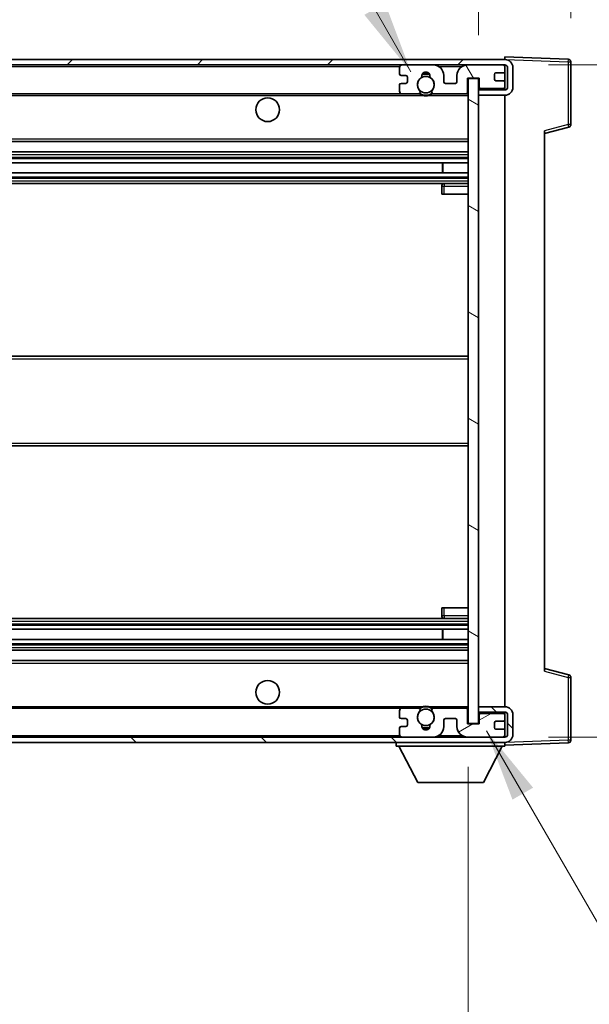
# Model space of a CAD drawing. Units: millimetres. Extents: x 0 to 12386, y 0 to 1686.
# Drawn here: x 3782 to 3890, y 1144 to 1331 of the extents above; entities that cross this region are included whole.
import ezdxf

# ---------------------------------------------------------------- set-up
doc = ezdxf.new("R2010")
doc.units = ezdxf.units.MM
doc.header["$LTSCALE"] = 6
doc.layers.get('Defpoints').update_dxf_attribs({"lineweight": 25})
for name, color, linetype, lineweight in [('Dimension (ISO)', 7, 'Continuous', 18), ('Hatch (ISO)', 1, 'Continuous', 18), ('Symbol (ISO)', 7, 'Continuous', 18), ('Visible (ISO)', 7, 'Continuous', 35), ('Visible Narrow (ISO)', 7, 'Continuous', 25)]:
    doc.layers.add(name, color=color, linetype=linetype, lineweight=lineweight)
doc.styles.add('Note Text (TK)', font='txt')
doc.dimstyles.new('Default - Method 1b (TK)', dxfattribs={"dimscale": 6, "dimtxt": 2.5, "dimasz": 2.5, "dimexe": 1, "dimexo": 1.5, "dimgap": 1, "dimtad": 1, "dimtoh": 1, "dimrnd": 1e-08, "dimdsep": 46, "dimtxsty": 'Note Text (TK)', "dimcen": 0.09, "dimdle": 5, "dimclrd": 100, "dimclre": 100, "dimclrt": 7, "dimadec": 1, "dimazin": 1, "dimtfac": 1, "dimtmove": 0, "dimatfit": 3, "dimfxl": 1, "dimtolj": 1, "dimlwd": -1, "dimlwe": -1, "dimarcsym": 0})
doc.dimstyles.new('Default - Method 1b (TK)$7', dxfattribs={"dimscale": 6, "dimtxt": 2.5, "dimasz": 2.5, "dimexe": 1, "dimexo": 1.5, "dimgap": 1, "dimtad": 1, "dimtoh": 1, "dimrnd": 1e-08, "dimdsep": 46, "dimtxsty": 'Note Text (TK)', "dimcen": 0.09, "dimdle": 5, "dimclrd": 100, "dimclre": 100, "dimclrt": 7, "dimadec": 1, "dimazin": 1, "dimtfac": 1, "dimtmove": 0, "dimatfit": 3, "dimfxl": 1, "dimtolj": 1, "dimlwd": -1, "dimlwe": -1, "dimarcsym": 0})

# ---------------------------------------------------------------- blocks, each defined once
blk = doc.blocks.new('*D73')
at = {"layer": 'Defpoints', "color": 0}
for p in [(3662.04, 1197.6), (3867.04, 1197.7), (3867.04, 1093.2)]:
    blk.add_point(p, dxfattribs=at)
at = {"layer": 'Dimension (ISO)', "color": 100}
for p, q in [((3662.04, 1189.35), (3662.04, 1087.7)), ((3867.04, 1189.45), (3867.04, 1087.7)), ((3675.79, 1093.2), (3853.29, 1093.2))]:
    blk.add_line(p, q, dxfattribs=at)
for points in [[(3675.79, 1095.49), (3675.79, 1090.9), (3662.04, 1093.2)], [(3853.29, 1095.49), (3853.29, 1090.9), (3867.04, 1093.2)]]:
    blk.add_solid(points, dxfattribs=at)
at = {"layer": 'Dimension (ISO)', "color": 7, "insert": (3660.17, 1107.76), "char_height": 13.75, "attachment_point": 4, "style": 'Note Text (TK)'}
blk.add_mtext('\\A1;\\fＭＳ Ｐゴシック|b0|i0;\\H13.7500;有効寸法 / Max dim. 205', dxfattribs=at)
blk = doc.blocks.new('*D74')
at = {"layer": 'Defpoints', "color": 0}
for p in [(3874.04, 1322.6), (3874.04, 1195.1), (3978.54, 1195.1)]:
    blk.add_point(p, dxfattribs=at)
at = {"layer": 'Dimension (ISO)', "color": 100}
for p, q in [((3882.29, 1322.6), (3984.04, 1322.6)), ((3978.54, 1308.85), (3978.54, 1208.85)), ((3882.29, 1195.1), (3984.04, 1195.1))]:
    blk.add_line(p, q, dxfattribs=at)
for points in [[(3976.25, 1308.85), (3980.84, 1308.85), (3978.54, 1322.6)], [(3976.25, 1208.85), (3980.84, 1208.85), (3978.54, 1195.1)]]:
    blk.add_solid(points, dxfattribs=at)
at = {"layer": 'Dimension (ISO)', "color": 7, "insert": (3963.98, 1147.44), "char_height": 13.75, "attachment_point": 4, "rotation": 90, "style": 'Note Text (TK)'}
blk.add_mtext('\\A1;\\fＭＳ Ｐゴシック|b0|i0;\\H13.7500;有効寸法 / Max dim. 127.5', dxfattribs=at)
blk = doc.blocks.new('*D75')
at = {"layer": 'Defpoints', "color": 0}
for p in [(3886.54, 1350.68), (3886.54, 1323.18), (3869.04, 1320)]:
    blk.add_point(p, dxfattribs=at)
at = {"layer": 'Dimension (ISO)', "color": 100}
for p, q in [((3869.04, 1328.25), (3869.04, 1356.18)), ((3886.54, 1331.43), (3886.54, 1356.18)), ((3855.29, 1350.68), (3841.54, 1350.68)), ((3869.04, 1350.68), (3886.54, 1350.68)), ((3900.29, 1350.68), (3914.04, 1350.68))]:
    blk.add_line(p, q, dxfattribs=at)
for points in [[(3855.29, 1352.97), (3855.29, 1348.38), (3869.04, 1350.68)], [(3900.29, 1352.97), (3900.29, 1348.38), (3886.54, 1350.68)]]:
    blk.add_solid(points, dxfattribs=at)
at = {"layer": 'Dimension (ISO)', "color": 7, "insert": (3862.33, 1363.05), "char_height": 13.75, "attachment_point": 4, "style": 'Note Text (TK)'}
blk.add_mtext('\\A1;17.5', dxfattribs=at)

msp = doc.modelspace()

# ---------------------------------------------------------------- hatches: boundary and pattern name
at = {"layer": 'Hatch (ISO)'}
h = msp.add_hatch(dxfattribs=at)
h.set_pattern_fill('ANSI31', color=256, scale=139.7, style=0)
h.set_pattern_definition([(45, (2276.25, -44), (-12.34785, 12.34785), [])])
edge = h.paths.add_edge_path()
edge.add_line((3874.0446, 1317.8454), (3869.0446, 1317.8454))
edge.add_line((3869.0446, 1317.8454), (3869.0446, 1316.8454))
edge.add_line((3869.0446, 1316.8454), (3874.0446, 1316.8454))
edge.add_ellipse((3874.0446, 1318.3454), major_axis=(0, -1.5), ratio=1, start_angle=0, end_angle=90)
edge.add_line((3875.5446, 1318.3454), (3875.5446, 1322.0954))
edge.add_ellipse((3874.0446, 1322.0954), major_axis=(1.5, 0), ratio=1, start_angle=0, end_angle=90)
edge.add_line((3874.0446, 1323.5954), (3674.5446, 1323.5954))
edge.add_line((3674.5446, 1323.5954), (3674.5446, 1322.608))
edge.add_line((3674.5446, 1322.608), (3674.5446, 1322.5954))
edge.add_line((3674.5446, 1322.5954), (3674.6696, 1322.5954))
edge.add_line((3674.6696, 1322.5954), (3686.2446, 1322.5954))
edge.add_line((3686.2446, 1322.5954), (3854.5446, 1322.5954))
edge.add_line((3854.5446, 1322.5954), (3860.4446, 1322.5954))
edge.add_line((3860.4446, 1322.5954), (3866.9446, 1322.5954))
edge.add_line((3866.9446, 1322.5954), (3873.5446, 1322.5954))
edge.add_line((3873.5446, 1322.5954), (3874.0446, 1322.5954))
edge.add_ellipse((3874.0446, 1322.0954), major_axis=(0, 0.5), ratio=1, start_angle=270, end_angle=360, ccw=False)
edge.add_line((3874.5446, 1322.0954), (3874.5446, 1318.3454))
edge.add_ellipse((3874.0446, 1318.3454), major_axis=(0.5, 0), ratio=1, start_angle=270, end_angle=360, ccw=False)
h = msp.add_hatch(dxfattribs=at)
h.set_pattern_fill('ANSI31', color=256, scale=139.7, angle=75.000175, style=0)
h.set_pattern_definition([(120.0002, (2276.25, -44), (-15.12294, -8.7313), [])])
edge = h.paths.add_edge_path()
edge.add_ellipse((3854.5446, 1322.0954), major_axis=(0, 0.5), ratio=1, start_angle=0, end_angle=90)
edge.add_line((3854.0446, 1322.0954), (3854.0446, 1320.8954))
edge.add_ellipse((3854.3446, 1320.8954), major_axis=(-0.3, 0), ratio=1, start_angle=0, end_angle=90)
edge.add_line((3854.3446, 1320.5954), (3855.2446, 1320.5954))
edge.add_ellipse((3855.2446, 1320.2954), major_axis=(0, 0.3), ratio=1, start_angle=270, end_angle=360, ccw=False)
edge.add_line((3855.5446, 1320.2954), (3855.5446, 1319.3954))
edge.add_ellipse((3855.2446, 1319.3954), major_axis=(0.3, 0), ratio=1, start_angle=270, end_angle=360, ccw=False)
edge.add_line((3855.2446, 1319.0954), (3854.3446, 1319.0954))
edge.add_ellipse((3854.3446, 1318.7954), major_axis=(0, 0.3), ratio=1, start_angle=0, end_angle=90)
edge.add_line((3854.0446, 1318.7954), (3854.0446, 1317.5954))
edge.add_ellipse((3854.5446, 1317.5954), major_axis=(-0.5, 0), ratio=1, start_angle=0, end_angle=90)
edge.add_line((3854.5446, 1317.0954), (3857.569, 1317.0954))
edge.add_ellipse((3857.569, 1317.4954), major_axis=(0, -0.4), ratio=1, start_angle=0, end_angle=132.45415)
edge.add_ellipse((3859.0446, 1318.8454), major_axis=(-1.1805, -1.08), ratio=1, start_angle=261.020412, end_angle=360, ccw=False)
edge.add_ellipse((3857.9966, 1320.4302), major_axis=(0.1655, -0.2502), ratio=1, start_angle=0, end_angle=60.082872)
edge.add_ellipse((3859.0446, 1320.4954), major_axis=(-0.7486, -0.0465), ratio=1, start_angle=172.885131, end_angle=360, ccw=False)
edge.add_ellipse((3860.0926, 1320.4302), major_axis=(-0.2994, 0.0186), ratio=1, start_angle=0, end_angle=60.082872)
edge.add_ellipse((3859.0446, 1318.8454), major_axis=(0.8825, 1.3346), ratio=1, start_angle=261.020412, end_angle=360, ccw=False)
edge.add_ellipse((3860.5203, 1317.4954), major_axis=(-0.2951, 0.27), ratio=1, start_angle=0, end_angle=132.45415)
edge.add_line((3860.5203, 1317.0954), (3866.5446, 1317.0954))
edge.add_ellipse((3866.5446, 1317.4954), major_axis=(0, -0.4), ratio=1, start_angle=0, end_angle=90)
edge.add_line((3866.9446, 1317.4954), (3866.9446, 1320.0954))
edge.add_line((3866.9446, 1320.0954), (3869.1446, 1320.0954))
edge.add_line((3869.1446, 1320.0954), (3869.1446, 1318.4954))
edge.add_ellipse((3869.5446, 1318.4954), major_axis=(-0.4, 0), ratio=1, start_angle=0, end_angle=90)
edge.add_line((3869.5446, 1318.0954), (3873.5446, 1318.0954))
edge.add_ellipse((3873.5446, 1318.5954), major_axis=(0, -0.5), ratio=1, start_angle=0, end_angle=90)
edge.add_line((3874.0446, 1318.5954), (3874.0446, 1319.2954))
edge.add_ellipse((3873.7446, 1319.2954), major_axis=(0.3, 0), ratio=1, start_angle=0, end_angle=90)
edge.add_line((3873.7446, 1319.5954), (3872.3446, 1319.5954))
edge.add_ellipse((3872.3446, 1319.8954), major_axis=(0, -0.3), ratio=1, start_angle=270, end_angle=360, ccw=False)
edge.add_line((3872.0446, 1319.8954), (3872.0446, 1320.7954))
edge.add_ellipse((3872.3446, 1320.7954), major_axis=(-0.3, 0), ratio=1, start_angle=270, end_angle=360, ccw=False)
edge.add_line((3872.3446, 1321.0954), (3873.7446, 1321.0954))
edge.add_ellipse((3873.7446, 1321.3954), major_axis=(0, -0.3), ratio=1, start_angle=0, end_angle=90)
edge.add_line((3874.0446, 1321.3954), (3874.0446, 1322.0954))
edge.add_ellipse((3873.5446, 1322.0954), major_axis=(0.5, 0), ratio=1, start_angle=0, end_angle=90)
edge.add_line((3873.5446, 1322.5954), (3866.9446, 1322.5954))
edge.add_ellipse((3866.9446, 1320.5954), major_axis=(0, 2), ratio=1, start_angle=0, end_angle=90)
edge.add_line((3864.9446, 1320.5954), (3864.9446, 1319.3954))
edge.add_ellipse((3864.6446, 1319.3954), major_axis=(0.3, 0), ratio=1, start_angle=270, end_angle=360, ccw=False)
edge.add_line((3864.6446, 1319.0954), (3862.7446, 1319.0954))
edge.add_ellipse((3862.7446, 1319.3954), major_axis=(0, -0.3), ratio=1, start_angle=270, end_angle=360, ccw=False)
edge.add_line((3862.4446, 1319.3954), (3862.4446, 1320.5954))
edge.add_ellipse((3860.4446, 1320.5954), major_axis=(2, 0), ratio=1, start_angle=0, end_angle=90)
edge.add_line((3860.4446, 1322.5954), (3854.5446, 1322.5954))
h = msp.add_hatch(dxfattribs=at)
h.set_pattern_fill('ANSI31', color=256, scale=139.7, angle=105.000246, style=0)
h.set_pattern_definition([(150.0002, (2276.25, -44), (-8.73119, -15.123), [])])
h.paths.add_polyline_path([(3869.0446, 1319.9954), (3867.0446, 1319.9954), (3867.0446, 1197.6954), (3869.0446, 1197.6954), (3869.0446, 1199.8454), (3869.0446, 1200.8454), (3869.0446, 1316.8454), (3869.0446, 1317.8454)])
h = msp.add_hatch(dxfattribs=at)
h.set_pattern_fill('ANSI31', color=256, scale=139.7, angle=90.00021, style=0)
h.set_pattern_definition([(135.0002, (2276.25, -44), (-12.3478, -12.3479), [])])
edge = h.paths.add_edge_path()
edge.add_line((3869.0446, 1199.8454), (3874.0446, 1199.8454))
edge.add_ellipse((3874.0446, 1199.3454), major_axis=(0, 0.5), ratio=1, start_angle=270, end_angle=360, ccw=False)
edge.add_line((3874.5446, 1199.3454), (3874.5446, 1195.5954))
edge.add_ellipse((3874.0446, 1195.5954), major_axis=(0.5, 0), ratio=1, start_angle=270, end_angle=360, ccw=False)
edge.add_line((3874.0446, 1195.0954), (3873.5446, 1195.0954))
edge.add_line((3873.5446, 1195.0954), (3866.9446, 1195.0954))
edge.add_line((3866.9446, 1195.0954), (3860.4446, 1195.0954))
edge.add_line((3860.4446, 1195.0954), (3854.5446, 1195.0954))
edge.add_line((3854.5446, 1195.0954), (3686.2446, 1195.0954))
edge.add_line((3686.2446, 1195.0954), (3674.6696, 1195.0954))
edge.add_line((3674.6696, 1195.0954), (3674.5446, 1195.0954))
edge.add_line((3674.5446, 1195.0954), (3674.5446, 1195.0828))
edge.add_line((3674.5446, 1195.0828), (3674.5446, 1194.0954))
edge.add_line((3674.5446, 1194.0954), (3874.0446, 1194.0954))
edge.add_ellipse((3874.0446, 1195.5954), major_axis=(0, -1.5), ratio=1, start_angle=0, end_angle=90)
edge.add_line((3875.5446, 1195.5954), (3875.5446, 1199.3454))
edge.add_ellipse((3874.0446, 1199.3454), major_axis=(1.5, 0), ratio=1, start_angle=0, end_angle=90)
edge.add_line((3874.0446, 1200.8454), (3869.0446, 1200.8454))
edge.add_line((3869.0446, 1200.8454), (3869.0446, 1199.8454))
h = msp.add_hatch(dxfattribs=at)
h.set_pattern_fill('ANSI31', color=256, scale=139.7, angle=-14.999978, style=0)
h.set_pattern_definition([(30, (2276.25, -44), (-8.73126, 15.12297), [])])
edge = h.paths.add_edge_path()
edge.add_ellipse((3854.5446, 1195.5954), major_axis=(-0.5, 0), ratio=1, start_angle=0, end_angle=90)
edge.add_line((3854.5446, 1195.0954), (3860.4446, 1195.0954))
edge.add_ellipse((3860.4446, 1197.0954), major_axis=(0, -2), ratio=1, start_angle=0, end_angle=90)
edge.add_line((3862.4446, 1197.0954), (3862.4446, 1198.2954))
edge.add_ellipse((3862.7446, 1198.2954), major_axis=(-0.3, 0), ratio=1, start_angle=270, end_angle=360, ccw=False)
edge.add_line((3862.7446, 1198.5954), (3864.6446, 1198.5954))
edge.add_ellipse((3864.6446, 1198.2954), major_axis=(0, 0.3), ratio=1, start_angle=270, end_angle=360, ccw=False)
edge.add_line((3864.9446, 1198.2954), (3864.9446, 1197.0954))
edge.add_ellipse((3866.9446, 1197.0954), major_axis=(-2, 0), ratio=1, start_angle=0, end_angle=90)
edge.add_line((3866.9446, 1195.0954), (3873.5446, 1195.0954))
edge.add_ellipse((3873.5446, 1195.5954), major_axis=(0, -0.5), ratio=1, start_angle=0, end_angle=90)
edge.add_line((3874.0446, 1195.5954), (3874.0446, 1196.2954))
edge.add_ellipse((3873.7446, 1196.2954), major_axis=(0.3, 0), ratio=1, start_angle=0, end_angle=90)
edge.add_line((3873.7446, 1196.5954), (3872.3446, 1196.5954))
edge.add_ellipse((3872.3446, 1196.8954), major_axis=(0, -0.3), ratio=1, start_angle=270, end_angle=360, ccw=False)
edge.add_line((3872.0446, 1196.8954), (3872.0446, 1197.7954))
edge.add_ellipse((3872.3446, 1197.7954), major_axis=(-0.3, 0), ratio=1, start_angle=270, end_angle=360, ccw=False)
edge.add_line((3872.3446, 1198.0954), (3873.7446, 1198.0954))
edge.add_ellipse((3873.7446, 1198.3954), major_axis=(0, -0.3), ratio=1, start_angle=0, end_angle=90)
edge.add_line((3874.0446, 1198.3954), (3874.0446, 1199.0954))
edge.add_ellipse((3873.5446, 1199.0954), major_axis=(0.5, 0), ratio=1, start_angle=0, end_angle=90)
edge.add_line((3873.5446, 1199.5954), (3869.5446, 1199.5954))
edge.add_ellipse((3869.5446, 1199.1954), major_axis=(0, 0.4), ratio=1, start_angle=0, end_angle=90)
edge.add_line((3869.1446, 1199.1954), (3869.1446, 1197.5954))
edge.add_line((3869.1446, 1197.5954), (3866.9446, 1197.5954))
edge.add_line((3866.9446, 1197.5954), (3866.9446, 1200.1954))
edge.add_ellipse((3866.5446, 1200.1954), major_axis=(0.4, 0), ratio=1, start_angle=0, end_angle=90)
edge.add_line((3866.5446, 1200.5954), (3860.5203, 1200.5954))
edge.add_ellipse((3860.5203, 1200.1954), major_axis=(0, 0.4), ratio=1, start_angle=0, end_angle=132.45415)
edge.add_ellipse((3859.0446, 1198.8454), major_axis=(1.1805, 1.08), ratio=1, start_angle=261.020412, end_angle=360, ccw=False)
edge.add_ellipse((3860.0926, 1197.2605), major_axis=(-0.1655, 0.2502), ratio=1, start_angle=0, end_angle=60.082872)
edge.add_ellipse((3859.0446, 1197.1954), major_axis=(0.7486, 0.0465), ratio=1, start_angle=172.885131, end_angle=360, ccw=False)
edge.add_ellipse((3857.9966, 1197.2605), major_axis=(0.2994, -0.0186), ratio=1, start_angle=0, end_angle=60.082872)
edge.add_ellipse((3859.0446, 1198.8454), major_axis=(-0.8825, -1.3346), ratio=1, start_angle=261.020412, end_angle=360, ccw=False)
edge.add_ellipse((3857.569, 1200.1954), major_axis=(0.2951, -0.27), ratio=1, start_angle=0, end_angle=132.45415)
edge.add_line((3857.569, 1200.5954), (3854.5446, 1200.5954))
edge.add_ellipse((3854.5446, 1200.0954), major_axis=(0, 0.5), ratio=1, start_angle=0, end_angle=90)
edge.add_line((3854.0446, 1200.0954), (3854.0446, 1198.8954))
edge.add_ellipse((3854.3446, 1198.8954), major_axis=(-0.3, 0), ratio=1, start_angle=0, end_angle=90)
edge.add_line((3854.3446, 1198.5954), (3855.2446, 1198.5954))
edge.add_ellipse((3855.2446, 1198.2954), major_axis=(0, 0.3), ratio=1, start_angle=270, end_angle=360, ccw=False)
edge.add_line((3855.5446, 1198.2954), (3855.5446, 1197.3954))
edge.add_ellipse((3855.2446, 1197.3954), major_axis=(0.3, 0), ratio=1, start_angle=270, end_angle=360, ccw=False)
edge.add_line((3855.2446, 1197.0954), (3854.3446, 1197.0954))
edge.add_ellipse((3854.3446, 1196.7954), major_axis=(0, 0.3), ratio=1, start_angle=0, end_angle=90)
edge.add_line((3854.0446, 1196.7954), (3854.0446, 1195.5954))

# ---------------------------------------------------------------- linework, layer by layer
at = {"layer": 'Visible (ISO)'}
for p, q in [((3874.0446, 1323.5957), (3874.0446, 1324.0954)), ((3886.0621, 1323.6757), (3874.0446, 1324.0954)), ((3874.0446, 1323.5954), (3674.5446, 1323.5954)), ((3674.5446, 1322.5954), (3874.0446, 1322.5954)), ((3860.4446, 1322.5954), (3854.5446, 1322.5954)), ((3873.5446, 1322.5954), (3866.9446, 1322.5954)), ((3874.0446, 1323.5954), (3874.0446, 1323.5957)), ((3874.0446, 1322.0954), (3874.0446, 1322.5954)), ((3886.5446, 1311.2644), (3886.5446, 1323.176)), ((3854.0446, 1322.0954), (3854.0446, 1320.8954)), ((3854.3446, 1320.5954), (3855.2446, 1320.5954)), ((3862.4446, 1319.3954), (3862.4446, 1320.5954)), ((3864.9446, 1320.5954), (3864.9446, 1319.3954)), ((3872.0446, 1319.8954), (3872.0446, 1320.7954)), ((3872.3446, 1321.0954), (3873.7446, 1321.0954)), ((3874.0446, 1321.3954), (3874.0446, 1322.0954)), ((3874.0446, 1319.2954), (3874.0446, 1321.3954)), ((3874.5446, 1322.0954), (3874.5446, 1318.3454)), ((3875.5446, 1318.3454), (3875.5446, 1322.0954)), ((3854.0446, 1318.7954), (3854.0446, 1317.5954)), ((3855.2446, 1319.0954), (3854.3446, 1319.0954)), ((3855.5446, 1320.2954), (3855.5446, 1319.3954)), ((3864.6446, 1319.0954), (3862.7446, 1319.0954)), ((3866.9446, 1317.4954), (3866.9446, 1320.0954)), ((3866.9446, 1320.0954), (3869.1446, 1320.0954)), ((3869.0446, 1319.9954), (3867.0446, 1319.9954)), ((3867.0446, 1319.9954), (3867.0446, 1197.6954)), ((3869.0446, 1197.6954), (3869.0446, 1319.9954)), ((3869.1446, 1320.0954), (3869.1446, 1318.4954)), ((3873.7446, 1319.5954), (3872.3446, 1319.5954)), ((3874.0446, 1318.5954), (3874.0446, 1319.2954)), ((3874.0446, 1318.0954), (3874.0446, 1318.5954)), ((3686.5446, 1317.0954), (3854.5446, 1317.0954)), ((3854.5446, 1317.0954), (3857.569, 1317.0954)), ((3857.569, 1317.0954), (3857.8838, 1317.0954)), ((3860.2054, 1317.0954), (3860.5203, 1317.0954)), ((3860.5203, 1317.0954), (3866.5446, 1317.0954)), ((3866.5446, 1317.0954), (3867.0446, 1317.0954)), ((3869.5446, 1318.0954), (3869.0446, 1318.0954)), ((3874.0446, 1317.8454), (3869.0446, 1317.8454)), ((3869.0446, 1317.8454), (3869.0446, 1316.8454)), ((3869.0446, 1316.8454), (3874.0446, 1316.8454)), ((3869.5446, 1318.0954), (3873.5446, 1318.0954)), ((3874.0446, 1318.0954), (3873.5446, 1318.0954)), ((3874.0446, 1317.8454), (3874.0446, 1318.0954)), ((3874.0446, 1200.8454), (3874.0446, 1316.8454)), ((3881.5446, 1309.5954), (3886.1687, 1310.7801)), ((3881.5446, 1310.1071), (3881.5446, 1207.5837)), ((3686.5446, 1308.0954), (3867.0446, 1308.0954)), ((3686.5446, 1306.0954), (3867.0446, 1306.0954)), ((3686.5446, 1304.0501), (3867.0446, 1304.0501)), ((3862.232, 1302.1405), (3862.232, 1304.0501)), ((3862.2446, 1302.1405), (3862.2446, 1304.0501)), ((3686.5446, 1302.1405), (3867.0446, 1302.1405)), ((3686.5446, 1300.0954), (3867.0446, 1300.0954)), ((3867.0446, 1300.0954), (3862.5446, 1300.0954)), ((3862.0446, 1299.5954), (3862.0446, 1298.0954)), ((3862.5446, 1298.0954), (3862.0446, 1298.0954)), ((3862.5446, 1298.0954), (3867.0446, 1298.0954)), ((3686.5446, 1267.3454), (3867.0446, 1267.3454)), ((3686.5446, 1250.3454), (3867.0446, 1250.3454)), ((3862.0446, 1219.5954), (3862.5446, 1219.5954)), ((3862.0446, 1219.5954), (3862.0446, 1218.0954)), ((3862.5446, 1219.5954), (3867.0446, 1219.5954)), ((3686.5446, 1217.5954), (3867.0446, 1217.5954)), ((3862.5446, 1217.5954), (3867.0446, 1217.5954)), ((3686.5446, 1215.5502), (3867.0446, 1215.5502)), ((3862.232, 1213.6407), (3862.232, 1215.5502)), ((3862.2446, 1213.6407), (3862.2446, 1215.5502)), ((3686.5446, 1213.6407), (3867.0446, 1213.6407)), ((3686.5446, 1211.5954), (3867.0446, 1211.5954)), ((3686.5446, 1209.5954), (3867.0446, 1209.5954)), ((3886.1687, 1206.9107), (3881.5446, 1208.0954)), ((3886.5446, 1194.5147), (3886.5446, 1206.4263)), ((3874.0446, 1200.8454), (3869.0446, 1200.8454)), ((3869.0446, 1200.8454), (3869.0446, 1199.8454)), ((3686.5446, 1200.5954), (3854.5446, 1200.5954)), ((3854.0446, 1200.0954), (3854.0446, 1198.8954)), ((3857.569, 1200.5954), (3854.5446, 1200.5954)), ((3857.569, 1200.5954), (3857.8838, 1200.5954)), ((3860.2054, 1200.5954), (3860.5203, 1200.5954)), ((3866.5446, 1200.5954), (3860.5203, 1200.5954)), ((3866.5446, 1200.5954), (3867.0446, 1200.5954)), ((3866.9446, 1197.5954), (3866.9446, 1200.1954)), ((3869.0446, 1199.8454), (3874.0446, 1199.8454)), ((3869.5446, 1199.5954), (3869.0446, 1199.5954)), ((3869.1446, 1199.1954), (3869.1446, 1197.5954)), ((3873.5446, 1199.5954), (3869.5446, 1199.5954)), ((3874.0446, 1199.5954), (3873.5446, 1199.5954)), ((3874.0446, 1199.5954), (3874.0446, 1199.8454)), ((3874.0446, 1199.0954), (3874.0446, 1199.5954)), ((3874.0446, 1198.3954), (3874.0446, 1199.0954)), ((3874.5446, 1199.3454), (3874.5446, 1195.5954)), ((3875.5446, 1195.5954), (3875.5446, 1199.3454)), ((3854.3446, 1198.5954), (3855.2446, 1198.5954)), ((3855.5446, 1198.2954), (3855.5446, 1197.3954)), ((3862.4446, 1197.0954), (3862.4446, 1198.2954)), ((3862.7446, 1198.5954), (3864.6446, 1198.5954)), ((3864.9446, 1198.2954), (3864.9446, 1197.0954)), ((3869.1446, 1197.5954), (3866.9446, 1197.5954)), ((3867.0446, 1197.6954), (3869.0446, 1197.6954)), ((3872.0446, 1196.8954), (3872.0446, 1197.7954)), ((3872.3446, 1198.0954), (3873.7446, 1198.0954)), ((3874.0446, 1196.2954), (3874.0446, 1198.3954)), ((3854.0446, 1196.7954), (3854.0446, 1195.5954)), ((3855.2446, 1197.0954), (3854.3446, 1197.0954)), ((3873.7446, 1196.5954), (3872.3446, 1196.5954)), ((3874.0446, 1195.5954), (3874.0446, 1196.2954)), ((3874.0446, 1195.0954), (3874.0446, 1195.5954)), ((3874.0446, 1195.0954), (3674.5446, 1195.0954)), ((3674.5446, 1194.0954), (3874.0446, 1194.0954)), ((3853.4446, 1194.0954), (3853.4446, 1193.3954)), ((3853.4446, 1193.3954), (3874.0446, 1193.3954)), ((3857.4946, 1186.4954), (3853.9446, 1193.3954)), ((3854.5446, 1195.0954), (3860.4446, 1195.0954)), ((3866.9446, 1195.0954), (3873.5446, 1195.0954)), ((3869.9946, 1186.4954), (3873.5446, 1193.3954)), ((3874.0446, 1194.0954), (3874.0446, 1193.3954)), ((3874.0446, 1193.5954), (3886.0621, 1194.015)), ((3857.4946, 1186.4954), (3869.9946, 1186.4954))]:
    msp.add_line(p, q, dxfattribs=at)
for centre, radius in [((3859.0446, 1318.8454), 1.5706), ((3829.0446, 1314.0954), 2.25), ((3829.0446, 1203.5954), 2.25), ((3859.0446, 1198.8454), 1.5706)]:
    msp.add_circle(centre, radius, dxfattribs=at)
for centre, radius, start, end in [((3854.5446, 1322.0954), 0.5, 90, 180), ((3860.4446, 1320.5954), 2, 0, 90), ((3866.9446, 1320.5954), 2, 90, 180), ((3873.5446, 1322.0954), 0.5, 0, 90), ((3874.0446, 1322.0954), 1.5, 0, 90), ((3874.0446, 1322.0954), 0.5, 0, 90), ((3886.0446, 1323.176), 0.5, 0, 88), ((3854.3446, 1320.8954), 0.3, 180, 270), ((3855.2446, 1320.2954), 0.3, 0, 90), ((3857.9966, 1320.4302), 0.3, 303.474563, 3.557435), ((3859.0446, 1320.4954), 0.75, 356.442565, 183.557435), ((3859.0446, 1318.8454), 2, 68.96053, 111.03947), ((3859.0446, 1318.8454), 2.1, 71.451, 108.549), ((3860.0926, 1320.4302), 0.3, 176.442565, 236.525437), ((3872.3446, 1320.7954), 0.3, 90, 180), ((3873.7446, 1321.3954), 0.3, 270, 0), ((3854.3446, 1318.7954), 0.3, 90, 180), ((3855.2446, 1319.3954), 0.3, 270, 0), ((3859.0446, 1318.8454), 1.6, 123.474563, 222.45415), ((3859.0446, 1318.8454), 1.6, 317.54585, 56.525437), ((3862.7446, 1319.3954), 0.3, 180, 270), ((3864.6446, 1319.3954), 0.3, 270, 0), ((3869.5446, 1318.4954), 0.4, 180, 270), ((3872.3446, 1319.8954), 0.3, 180, 270), ((3873.5446, 1318.5954), 0.5, 270, 0), ((3873.7446, 1319.2954), 0.3, 0, 90), ((3854.5446, 1317.5954), 0.5, 180, 270), ((3857.569, 1317.4954), 0.4, 270, 42.45415), ((3859.0446, 1318.8454), 2.1, 233.298213, 236.44269), ((3859.0446, 1318.8454), 2, 233.932491, 306.067509), ((3859.0446, 1318.8454), 2.1, 257.472095, 282.527905), ((3860.5203, 1317.4954), 0.4, 137.54585, 270), ((3859.0446, 1318.8454), 2.1, 303.55731, 306.701787), ((3866.5446, 1317.4954), 0.4, 270, 0), ((3874.0446, 1318.3454), 1.5, 270, 0), ((3874.0446, 1318.3454), 0.5, 270, 0), ((3886.0446, 1311.2644), 0.5, 284.37, 0), ((3862.5446, 1299.5954), 0.5, 90, 180), ((3862.5446, 1218.0954), 0.5, 180, 270), ((3886.0446, 1206.4263), 0.5, 0, 75.63), ((3859.0446, 1198.8454), 2, 53.932491, 126.067509), ((3859.0446, 1198.8454), 2.1, 77.472095, 102.527905), ((3874.0446, 1199.3454), 1.5, 0, 90), ((3854.5446, 1200.0954), 0.5, 90, 180), ((3859.0446, 1198.8454), 1.6, 137.54585, 236.525437), ((3857.569, 1200.1954), 0.4, 317.54585, 90), ((3859.0446, 1198.8454), 2.1, 123.55731, 126.701787), ((3859.0446, 1198.8454), 1.6, 303.474563, 42.45415), ((3860.5203, 1200.1954), 0.4, 90, 222.45415), ((3859.0446, 1198.8454), 2.1, 53.298213, 56.44269), ((3866.5446, 1200.1954), 0.4, 0, 90), ((3869.5446, 1199.1954), 0.4, 90, 180), ((3873.5446, 1199.0954), 0.5, 0, 90), ((3874.0446, 1199.3454), 0.5, 0, 90), ((3854.3446, 1198.8954), 0.3, 180, 270), ((3855.2446, 1198.2954), 0.3, 0, 90), ((3855.2446, 1197.3954), 0.3, 270, 0), ((3857.9966, 1197.2605), 0.3, 356.442565, 56.525437), ((3859.0446, 1197.1954), 0.75, 176.442565, 3.557435), ((3860.0926, 1197.2605), 0.3, 123.474563, 183.557435), ((3862.7446, 1198.2954), 0.3, 90, 180), ((3864.6446, 1198.2954), 0.3, 0, 90), ((3872.3446, 1197.7954), 0.3, 90, 180), ((3873.7446, 1198.3954), 0.3, 270, 0), ((3854.3446, 1196.7954), 0.3, 90, 180), ((3854.5446, 1195.5954), 0.5, 180, 270), ((3859.0446, 1198.8454), 2, 248.96053, 291.03947), ((3859.0446, 1198.8454), 2.1, 251.451, 288.549), ((3860.4446, 1197.0954), 2, 270, 0), ((3866.9446, 1197.0954), 2, 180, 270), ((3872.3446, 1196.8954), 0.3, 180, 270), ((3873.5446, 1195.5954), 0.5, 270, 0), ((3873.7446, 1196.2954), 0.3, 0, 90), ((3874.0446, 1195.5954), 0.5, 270, 0), ((3874.0446, 1195.5954), 1.5, 270, 0), ((3886.0446, 1194.5147), 0.5, 272, 0)]:
    msp.add_arc(centre, radius, start, end, dxfattribs=at)
for points, knots in [([(3858.5891, 1316.7954), (3858.4801, 1316.8196), (3858.3746, 1316.8525), (3858.2019, 1316.9201), (3858.1126, 1316.962), (3858.0145, 1317.0151), (3857.9804, 1317.0348), (3857.9358, 1317.0618), (3857.917, 1317.0737), (3857.891, 1317.0906), (3857.8838, 1317.0954), (3857.8838, 1317.0954)], [-0.0853709179, -0.0853709179, -0.0853709179, -0.0853709179, -0.0545116262, -0.0545116262, -0.0293355354, -0.0293355354, -0.0179856969, -0.0179856969, -0.0089928485, -0.0089928485, 0, 0, 0, 0]), ([(3860.2054, 1317.0954), (3860.2054, 1317.0954), (3860.1983, 1317.0906), (3860.1722, 1317.0737), (3860.1535, 1317.0618), (3860.1089, 1317.0348), (3860.0747, 1317.0151), (3859.9767, 1316.962), (3859.8874, 1316.9201), (3859.7147, 1316.8525), (3859.6091, 1316.8196), (3859.5001, 1316.7954)], [-0.2570614387, -0.2570614387, -0.2570614387, -0.2570614387, -0.2480685903, -0.2480685903, -0.2390757418, -0.2390757418, -0.2277259033, -0.2277259033, -0.2025498125, -0.2025498125, -0.1716905209, -0.1716905209, -0.1716905209, -0.1716905209]), ([(3857.8838, 1200.5954), (3857.8838, 1200.5954), (3857.891, 1200.6002), (3857.917, 1200.617), (3857.9358, 1200.6289), (3857.9804, 1200.656), (3858.0145, 1200.6757), (3858.1126, 1200.7288), (3858.2019, 1200.7707), (3858.3746, 1200.8382), (3858.4801, 1200.8712), (3858.5891, 1200.8954)], [-0.2570614387, -0.2570614387, -0.2570614387, -0.2570614387, -0.2480685903, -0.2480685903, -0.2390757418, -0.2390757418, -0.2277259033, -0.2277259033, -0.2025498125, -0.2025498125, -0.1716905209, -0.1716905209, -0.1716905209, -0.1716905209]), ([(3859.5001, 1200.8954), (3859.6091, 1200.8712), (3859.7147, 1200.8382), (3859.8874, 1200.7707), (3859.9767, 1200.7288), (3860.0747, 1200.6757), (3860.1089, 1200.656), (3860.1535, 1200.6289), (3860.1722, 1200.617), (3860.1983, 1200.6002), (3860.2054, 1200.5954), (3860.2054, 1200.5954)], [-0.0853709179, -0.0853709179, -0.0853709179, -0.0853709179, -0.0545116262, -0.0545116262, -0.0293355354, -0.0293355354, -0.0179856969, -0.0179856969, -0.0089928485, -0.0089928485, 0, 0, 0, 0])]:
    msp.add_open_spline(points, degree=3, knots=knots, dxfattribs=at)
at = {"layer": 'Visible Narrow (ISO)'}
for p, q in [((3686.5446, 1322.2954), (3854.0864, 1322.2954)), ((3861.4982, 1322.2954), (3865.8911, 1322.2954)), ((3874.0029, 1322.2954), (3874.0446, 1322.2954)), ((3874.0446, 1323.5957), (3874.0542, 1323.5953)), ((3874.1397, 1323.5924), (3886.0621, 1323.176)), ((3886.0621, 1323.176), (3886.0621, 1311.2644)), ((3886.0621, 1323.176), (3886.5446, 1323.176)), ((3686.5446, 1316.7954), (3858.5891, 1316.7954)), ((3859.5001, 1316.7954), (3867.0446, 1316.7954)), ((3886.0621, 1311.2644), (3881.5446, 1310.1071)), ((3886.5446, 1311.2644), (3886.0621, 1311.2644)), ((3686.5446, 1308.5954), (3867.0446, 1308.5954)), ((3686.5446, 1305.5954), (3867.0446, 1305.5954)), ((3686.5446, 1305.0852), (3867.0446, 1305.0852)), ((3686.5446, 1304.8254), (3867.0446, 1304.8254)), ((3686.5446, 1304.0903), (3867.0446, 1304.0903)), ((3686.5446, 1302.1021), (3867.0446, 1302.1021)), ((3686.5446, 1301.3871), (3867.0446, 1301.3871)), ((3686.5446, 1301.1256), (3867.0446, 1301.1256)), ((3686.5446, 1300.5954), (3867.0446, 1300.5954)), ((3862.5446, 1300.0954), (3862.5446, 1299.5954)), ((3862.0446, 1299.5954), (3862.5446, 1299.5954)), ((3862.5446, 1298.0954), (3862.5446, 1299.5954)), ((3862.5446, 1299.5954), (3867.0446, 1299.5954)), ((3686.5446, 1266.8454), (3867.0446, 1266.8454)), ((3686.5446, 1250.8454), (3867.0446, 1250.8454)), ((3862.5446, 1218.0954), (3862.5446, 1219.5954)), ((3862.5446, 1218.0954), (3862.0446, 1218.0954)), ((3862.5446, 1218.0954), (3862.5446, 1217.5954)), ((3867.0446, 1218.0954), (3862.5446, 1218.0954)), ((3686.5446, 1217.0954), (3867.0446, 1217.0954)), ((3686.5446, 1216.5652), (3867.0446, 1216.5652)), ((3686.5446, 1216.3036), (3867.0446, 1216.3036)), ((3686.5446, 1215.5886), (3867.0446, 1215.5886)), ((3686.5446, 1213.6005), (3867.0446, 1213.6005)), ((3686.5446, 1212.8654), (3867.0446, 1212.8654)), ((3686.5446, 1212.6056), (3867.0446, 1212.6056)), ((3686.5446, 1212.0954), (3867.0446, 1212.0954)), ((3686.5446, 1209.0954), (3867.0446, 1209.0954)), ((3881.5446, 1207.5837), (3886.0621, 1206.4263)), ((3886.0621, 1206.4263), (3886.5446, 1206.4263)), ((3886.0621, 1206.4263), (3886.0621, 1194.5147)), ((3686.5446, 1200.8954), (3858.5891, 1200.8954)), ((3859.5001, 1200.8954), (3867.0446, 1200.8954)), ((3686.5446, 1195.3954), (3854.0864, 1195.3954)), ((3861.4982, 1195.3954), (3865.8911, 1195.3954)), ((3874.0029, 1195.3954), (3874.0446, 1195.3954)), ((3874.0542, 1194.0954), (3874.0446, 1194.0951)), ((3886.0621, 1194.5147), (3874.1397, 1194.0984)), ((3886.5446, 1194.5147), (3886.0621, 1194.5147))]:
    msp.add_line(p, q, dxfattribs=at)
for centre, major_axis, ratio, start_param, end_param in [((3886.0446, 1323.176), (0.0174, 0.4997), 0.03487826, 4.71360696, 6.28318531), ((3886.0446, 1311.2644), (0.1241, -0.4844), 0.03380887, 0, 1.56213477), ((3886.0446, 1206.4263), (0.1241, 0.4844), 0.03380887, 4.72105054, 6.28318531), ((3886.0446, 1194.5147), (0.0174, -0.4997), 0.03487826, 0, 1.56957835)]:
    msp.add_ellipse(centre, major_axis=major_axis, ratio=ratio, start_param=start_param, end_param=end_param, dxfattribs=at)

# ---------------------------------------------------------------- dimensions: what is measured, and where the dimension line sits
at = {"layer": 'Dimension (ISO)', "color": 100}
dim = msp.add_linear_dim(base=(3886.5446, 1350.676), p1=(3869.0446, 1319.9954), p2=(3886.5446, 1323.176), dimstyle='Default - Method 1b (TK)', override={"dimscale": 0, "dimtxt": 13.75, "dimasz": 13.75, "dimexe": 5.5, "dimexo": 8.25, "dimgap": 5.5, "dimtoh": 0, "dimdec": 2, "dimcen": 0.495, "dimtol": 0, "dimlim": 0, "dimtp": 0, "dimtm": 0, "dimtdec": 2, "dimtofl": 1, "dimatfit": 1}, dxfattribs=at)
dim.commit()
dim.dimension.update_dxf_attribs({"geometry": '*D75', "text_midpoint": (3877.7946, 1350.676), "dimtype": 160})
dim = msp.add_linear_dim(base=(3978.5446, 1195.0954), p1=(3874.0446, 1322.5954), p2=(3874.0446, 1195.0954), angle=270, text='\\fＭＳ Ｐゴシック|b0|i0;\\H13.7500;有効寸法 / Max dim. <>', dimstyle='Default - Method 1b (TK)', override={"dimscale": 0, "dimtxt": 13.75, "dimasz": 13.75, "dimexe": 5.5, "dimexo": 8.25, "dimgap": 5.5, "dimtoh": 0, "dimdec": 2, "dimcen": 0.495, "dimtol": 0, "dimlim": 0, "dimtp": 0, "dimtm": 0, "dimtdec": 2, "dimtofl": 0, "dimatfit": 1}, dxfattribs=at)
dim.commit()
dim.dimension.update_dxf_attribs({"geometry": '*D74', "text_midpoint": (3978.5446, 1258.8454), "dimtype": 160})
dim = msp.add_linear_dim(base=(3867.0446, 1093.1954), p1=(3662.0446, 1197.5954), p2=(3867.0446, 1197.6954), text='\\fＭＳ Ｐゴシック|b0|i0;\\H13.7500;有効寸法 / Max dim. <>', dimstyle='Default - Method 1b (TK)', override={"dimscale": 0, "dimtxt": 13.75, "dimasz": 13.75, "dimexe": 5.5, "dimexo": 8.25, "dimgap": 5.5, "dimtoh": 0, "dimdec": 2, "dimcen": 0.495, "dimtol": 0, "dimlim": 0, "dimtp": 0, "dimtm": 0, "dimtdec": 2, "dimtofl": 0, "dimatfit": 1}, dxfattribs=at)
dim.commit()
dim.dimension.update_dxf_attribs({"geometry": '*D73', "text_midpoint": (3764.5446, 1093.1954), "dimtype": 160})

# ---------------------------------------------------------------- leaders
at = {"layer": 'Symbol (ISO)', "color": 100, "annotation_type": 0, "has_hookline": 1}
for points, hookline_direction, text_width in [([(3856.1958, 1321.297), (3784.9502, 1445.1914), (3771.2002, 1445.1914)], 1, 233.2812), ([(3870.5364, 1196.2669), (3967.507, 1028.8022), (3981.257, 1028.8022)], 0, 236.0156)]:
    msp.add_leader(points, dimstyle='Default - Method 1b (TK)$7', override={"dimscale": 0, "dimtxt": 13.75, "dimasz": 13.75, "dimgap": 0, "dimtad": 1}, dxfattribs=dict(at, hookline_direction=hookline_direction, text_width=text_width))

doc.saveas('drawing.dxf')
